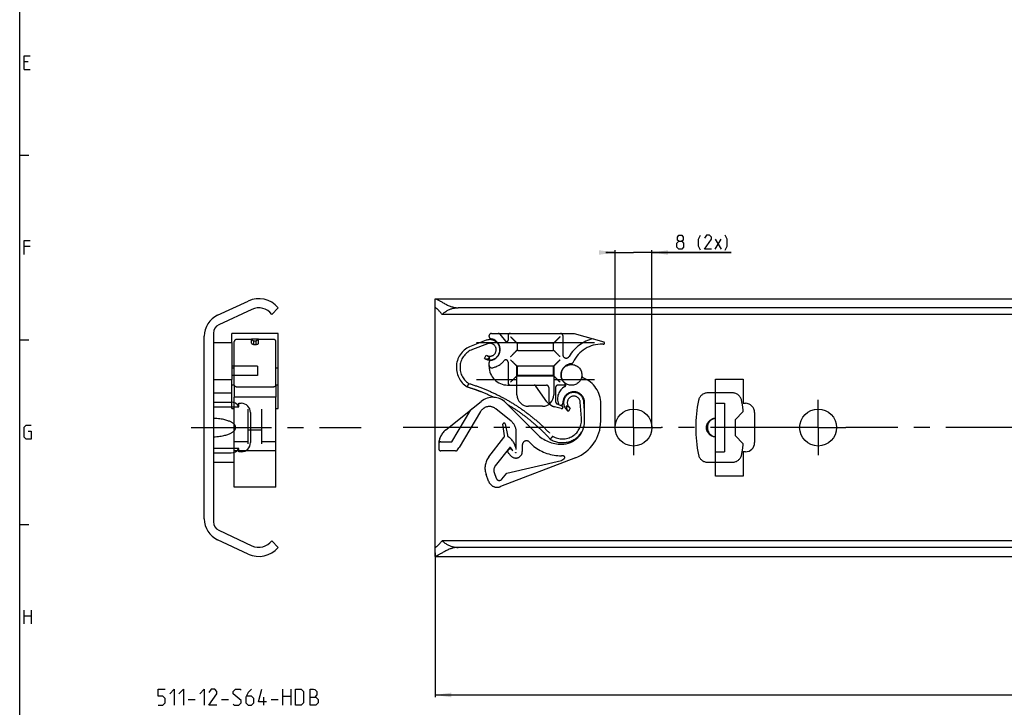
# Model space of a CAD drawing. Extents: x 0 to 1048, y 0 to 594.
# Drawn here: x 10 to 223, y 264 to 413 of the extents above; entities that cross this region are included whole.
import ezdxf

# ---------------------------------------------------------------- set-up
doc = ezdxf.new("R2010")
doc.units = 0
doc.header["$LTSCALE"] = 46.255
doc.linetypes.add('CENTER', pattern=[0.6, 0.375, -0.075, 0.075, -0.075])
doc.linetypes.add('PHANTOM', pattern=[0.8, 0.45, -0.05, 0.1, -0.05, 0.1, -0.05])
doc.layers.get('0').update_dxf_attribs({"linetype": 'CONTINUOUS'})
doc.layers.add('DEFAULT_1', color=7, linetype='CENTER')
doc.layers.add('DEFAULT_3', color=7, linetype='PHANTOM')
doc.styles.get("Standard").update_dxf_attribs({"font": 'txt', "width": 0.8})
doc.dimstyles.new('DIMSTYLE_1', dxfattribs={"dimtxt": 3, "dimasz": 3.5, "dimexe": 0.18, "dimexo": 0.0625, "dimgap": 0.09, "dimtad": 1, "dimdec": 3, "dimtxsty": 'STANDARD', "dimcen": 0.09, "dimclrt": 5, "dimazin": 3, "dimtp": 0.2, "dimtm": 0.2, "dimtfac": 1, "dimtdec": 3, "dimtofl": 0, "dimtmove": 0, "dimatfit": 3, "dimtolj": 1})
doc.dimstyles.new('DIMSTYLE_2', dxfattribs={"dimtxt": 3, "dimasz": 3.5, "dimexe": 0.18, "dimexo": 0.0625, "dimgap": 0.09, "dimtad": 1, "dimdec": 3, "dimtxsty": 'STANDARD', "dimcen": 0.09, "dimclrt": 5, "dimazin": 3, "dimtp": 0.3, "dimtm": 0.3, "dimtfac": 1, "dimtdec": 3, "dimtofl": 0, "dimtmove": 0, "dimatfit": 3, "dimtolj": 1})

# ---------------------------------------------------------------- blocks, each defined once
blk = doc.blocks.new('*D7')
at = {"color": 2, "linetype": 'CONTINUOUS'}
for p, q in [((100, 297.89), (100, 266.6)), ((550, 298.27), (550, 266.6)), ((100, 267.1), (325, 267.1)), ((550, 267.1), (325, 267.1))]:
    blk.add_line(p, q, dxfattribs=at)
for points in [[(103.5, 267.6), (100, 267.1), (103.5, 266.6)], [(546.5, 266.6), (550, 267.1), (546.5, 267.6)]]:
    blk.add_solid(points, dxfattribs=at)
blk = doc.blocks.new('*D8')
at = {"color": 2, "linetype": 'CONTINUOUS'}
for p, q in [((139, 362.9), (137, 362.9)), ((137, 362.9), (143, 362.9)), ((139, 325), (139, 363.4)), ((164.15, 362.9), (143, 362.9)), ((147, 325), (147, 363.4)), ((147, 362.9), (164.15, 362.9))]:
    blk.add_line(p, q, dxfattribs=at)
for points in [[(135.5, 362.4), (139, 362.9), (135.5, 363.4)], [(150.5, 363.4), (147, 362.9), (150.5, 362.4)]]:
    blk.add_solid(points, dxfattribs=at)

msp = doc.modelspace()

# ---------------------------------------------------------------- linework, layer by layer
at = {"color": 4, "linetype": 'CONTINUOUS'}
msp.add_line((10, 10), (10, 584), dxfattribs=at)
at = {"color": 5, "linetype": 'CONTINUOUS'}
for p, q in [((11.8571, 404.2143), (11, 404.2143)), ((11, 402.5), (12.2857, 402.5)), ((160.7252, 363.6493), (162.0109, 365.7922)), ((160.7252, 365.7922), (162.0109, 363.6493)), ((12.2857, 364.2143), (11, 364.2143)), ((11, 282.5), (11, 285.5)), ((11, 284.2143), (12.5, 284.2143)), ((12.5, 285.5), (12.5, 282.5)), ((67, 264.8714), (67, 268.3714)), ((67, 266.8714), (68.75, 266.8714)), ((68.75, 268.3714), (68.75, 264.8714)), ((46.5, 266.1214), (48, 266.1214)), ((53.75, 266.1214), (55.25, 266.1214)), ((62.9167, 264.8714), (62.9167, 266.6214)), ((64.5, 266.1214), (66, 266.1214))]:
    msp.add_line(p, q, dxfattribs=at)
at = {"color": 2, "linetype": 'CONTINUOUS'}
for p, q in [((10, 384), (12, 384)), ((10, 344), (12, 344)), ((10, 304), (12, 304))]:
    msp.add_line(p, q, dxfattribs=at)
at = {"color": 7, "linetype": 'CONTINUOUS'}
for p, q in [((52.8869, 349.3113), (59.4798, 352.3856)), ((100, 297.1586), (100, 352.8414)), ((100.0669, 352.9), (549.9331, 352.9)), ((60.3208, 350.5821), (53.1548, 347.2405)), ((64.6075, 349.5), (66, 350.9455)), ((545, 350.9455), (105, 350.9455)), ((548.4621, 349.5), (101.5379, 349.5)), ((50, 305.2202), (50, 344.7798)), ((52, 345.4279), (52, 304.5721)), ((52, 343.4), (56, 343.4)), ((56, 343.4), (56, 335.4)), ((108.95, 343.4), (134.55, 343.4)), ((61.5, 338.3), (56, 338.3)), ((61.5, 338.3), (61.5, 336.3)), ((117.75, 332.1), (117.75, 338.3)), ((125.75, 338.3), (117.75, 338.3)), ((125.75, 338.3), (125.75, 332.1)), ((52, 335.4), (56, 335.4)), ((61.5, 336.3), (56.5, 336.3)), ((108.95, 335.4), (117.75, 335.4)), ((125.75, 336.3), (117.75, 336.3)), ((125.75, 335.4), (134.55, 335.4)), ((160.75, 314.5), (160.75, 335.5)), ((160.75, 335.5), (166.75, 335.5)), ((166.75, 335.5), (166.75, 330.25)), ((52, 330.5), (55.8, 330.5)), ((52, 329.5), (57.5, 329.5)), ((57.5, 329.5), (57.5, 330.25)), ((57.5, 330.25), (58, 330.25)), ((123.25, 329.6), (120.25, 329.6)), ((160.75, 330.25), (162.75, 330.25)), ((162.75, 330.25), (162.75, 319.75)), ((166.75, 330.25), (167.25, 330.25)), ((60, 328.25), (60, 321.75)), ((169.25, 328.25), (169.25, 321.75)), ((57.5, 320.5), (52, 320.5)), ((57.5, 319.75), (57.5, 320.5)), ((52, 319.5), (55.8, 319.5)), ((58, 319.75), (57.5, 319.75)), ((160.75, 319.75), (162.75, 319.75)), ((166.75, 319.75), (166.75, 314.5)), ((167.25, 319.75), (166.75, 319.75)), ((166.75, 314.5), (160.75, 314.5)), ((53.1548, 302.7595), (60.3208, 299.4179)), ((59.4798, 297.6144), (52.8869, 300.6887)), ((64.6075, 300.5), (66, 299.0545)), ((548.4621, 300.5), (101.5379, 300.5)), ((545, 299.0545), (105, 299.0545)), ((100.0669, 297.1), (549.9331, 297.1))]:
    msp.add_line(p, q, dxfattribs=at)
at = {"color": 5, "linetype": 'CONTINUOUS'}
for points in [[(11, 402.5), (11, 405.5), (12.2857, 405.5)], [(11, 362.5), (11, 365.5), (12.2857, 365.5)], [(152.7966, 365.3636), (152.5109, 365.5779), (152.5109, 366.2208), (152.7966, 366.6493), (153.4395, 366.6493), (153.7252, 366.2208), (153.7252, 365.5779), (153.4395, 365.3636), (153.868, 364.935), (153.868, 364.0779), (153.4395, 363.6493), (152.7966, 363.6493), (152.368, 364.0779)], [(152.368, 364.0779), (152.368, 364.935), (152.7966, 365.3636), (153.4395, 365.3636)], [(157.5109, 363.435), (157.0823, 364.2922), (157.0823, 365.7922), (157.5109, 366.6493)], [(159.868, 363.6493), (158.368, 363.6493), (159.868, 365.7922), (159.868, 366.2208), (159.4395, 366.6493), (158.7966, 366.6493), (158.368, 366.0065)], [(162.868, 363.435), (163.2966, 364.2922), (163.2966, 365.7922), (162.868, 366.6493)], [(11.8571, 324.2143), (12.5, 324.2143), (12.5, 322.5), (11.4286, 322.5), (11, 322.9286), (11, 325.0714), (11.4286, 325.5), (12.5, 325.5)], [(40, 264.8714), (41, 264.8714), (41.5, 265.3714), (41.5, 266.3714), (41, 266.8714), (40, 266.8714), (40, 268.3714), (41.5, 268.3714)], [(42.5, 267.3714), (43.5, 268.3714), (43.5, 264.8714)], [(44.5, 267.3714), (45.5, 268.3714), (45.5, 264.8714)], [(49, 267.3714), (50, 268.3714), (50, 264.8714)], [(52.75, 264.8714), (51, 264.8714), (52.75, 267.3714), (52.75, 267.8714), (52.25, 268.3714), (51.5, 268.3714), (51, 267.6214)], [(56.25, 265.1214), (56.5, 264.8714), (57.5, 264.8714), (58, 265.3714), (58, 265.8714), (56.25, 267.3714), (56.25, 267.8714), (56.75, 268.3714), (57.75, 268.3714), (58, 268.1214)], [(60.25, 268.3714), (59.5, 267.6214), (59, 266.6214), (59, 265.3714), (59.5, 264.8714), (60.25, 264.8714), (60.75, 265.3714), (60.75, 266.3714), (60.25, 266.8714), (59.1667, 266.8714)], [(63.5, 265.6214), (61.75, 265.6214), (62.5, 268.3714)], [(69.75, 264.8714), (69.75, 268.3714), (71, 268.3714), (71.5, 267.8714), (71.5, 265.3714), (71, 264.8714), (69.75, 264.8714)], [(72.9167, 264.8714), (72.9167, 268.3714), (73.6667, 268.3714), (73.9167, 268.288), (74.4167, 267.8714), (74.4167, 267.1214), (73.9167, 266.6214)], [(72.9167, 266.6214), (74.1667, 266.6214), (74.6667, 266.1214), (74.6667, 265.3714), (74.1667, 264.8714), (72.9167, 264.8714)]]:
    msp.add_lwpolyline(points, dxfattribs=at)
at = {"color": 7, "linetype": 'CONTINUOUS'}
for centre in [(143, 325), (183, 325)]:
    msp.add_circle(centre, 4, dxfattribs=at)
for centre, radius, start, end in [((61.8, 347.41), 5.49, 40.090577, 115), ((61.8, 347.41), 3.5, 36.665543, 115), ((55, 344.7798), 5, 115, 180), ((54, 345.4279), 2, 115, 180), ((56.5, 338.8), 2.5, 258.463041, 270), ((120.25, 332.1), 2.5, 180, 270), ((123.25, 332.1), 2.5, 270, 360), ((55.8, 328.5), 2, 31.622054, 90), ((58, 328.25), 2, 0, 90), ((167.25, 328.25), 2, 0, 90), ((55.8, 321.5), 2, 270, 328.377946), ((58, 321.75), 2, 270, 360), ((167.25, 321.75), 2, 270, 360), ((55, 305.2202), 5, 180, 245), ((54, 304.5721), 2, 180, 245), ((61.8, 302.59), 5.49, 245, 319.909423), ((61.8, 302.59), 3.5, 245, 323.334457)]:
    msp.add_arc(centre, radius, start, end, dxfattribs=at)
for points, start_tangent, end_tangent in [([(100, 352.8414), (100.0127, 352.882), (100.0512, 352.8993), (100.0644, 352.9004)], (0, 0.09772285), (0.09898238, 0.00228048)), ([(100.0644, 352.9004), (100.116, 352.8933), (100.2082, 352.864), (100.3291, 352.8111), (100.4802, 352.7344), (100.6648, 352.633), (100.8843, 352.5072), (101.1407, 352.3578), (101.4367, 352.1859), (101.7693, 351.9973), (102.1254, 351.8042), (102.4965, 351.6162), (102.8743, 351.4424), (103.2502, 351.2902), (103.6207, 351.1639), (103.9825, 351.0662), (104.3342, 350.9978), (104.6745, 350.9581), (105, 350.9455)], (5.43984917, 0.12532998), (5.37062786, 0)), ([(100.0644, 350.9099), (100.0324, 350.9023), (100.008, 350.8715), (100, 350.8173)], (-0.13168227, -0.0005495), (0, -0.12697097)), ([(101.5379, 349.5), (101.3168, 349.7735), (101.104, 350.0183), (100.9056, 350.2324), (100.7259, 350.4149), (100.566, 350.5671), (100.4276, 350.6893), (100.3108, 350.7827), (100.2135, 350.8499), (100.1347, 350.8922), (100.0744, 350.9095), (100.0644, 350.9099)], (-1.26207396, 1.62701196), (-2.13553024, -0.00891145)), ([(101.5379, 349.5), (101.838, 349.7759), (102.1468, 350.0175), (102.4612, 350.2266), (102.7786, 350.4052), (103.0974, 350.5551), (103.4163, 350.6783), (103.7347, 350.7766), (104.0522, 350.8514), (104.3688, 350.904), (104.6846, 350.9352), (105, 350.9455)], (2.72673298, 2.71648947), (3.84894633, 0)), ([(52, 323.0059), (52.7347, 323.0482), (53.3803, 323.1209), (53.9479, 323.2155), (54.4461, 323.3262), (54.8821, 323.4487), (55.2619, 323.58), (55.5903, 323.7176), (55.8716, 323.8595), (56.1092, 324.004), (56.3062, 324.1493), (56.465, 324.2937), (56.5883, 324.4352), (56.679, 324.5711), (56.7411, 324.6997), (56.7794, 324.8222), (56.7977, 324.9411), (56.7978, 325.0588), (56.7795, 325.1776), (56.7411, 325.3001), (56.6791, 325.4287), (56.5884, 325.5647), (56.4651, 325.7061), (56.3063, 325.8506), (56.1094, 325.996), (55.8717, 326.1405), (55.5904, 326.2824), (55.2619, 326.42), (54.8821, 326.5513), (54.4461, 326.6738), (53.9479, 326.7845), (53.3804, 326.8791), (52.7347, 326.9518), (52, 326.9941)], (11.06751616, 0.32841439), (-11.06751616, 0.32841439)), ([(160.75, 326.9941), (160.4909, 326.961), (160.2391, 326.8997), (159.9986, 326.8116), (159.7731, 326.6988), (159.5657, 326.5636), (159.3787, 326.4088), (159.2142, 326.2371), (159.0735, 326.0513), (158.9575, 325.8541), (158.8669, 325.6481), (158.802, 325.4355), (158.763, 325.2188), (158.75, 325), (158.763, 324.7812), (158.802, 324.5645), (158.8669, 324.3519), (158.9575, 324.1459), (159.0735, 323.9487), (159.2142, 323.7629), (159.3787, 323.5912), (159.5657, 323.4364), (159.7731, 323.3012), (159.9986, 323.1884), (160.2391, 323.1003), (160.4909, 323.039), (160.75, 323.0059)], (-6.19486111, -0.44117899), (6.19486111, -0.44117899)), ([(100, 299.1827), (100.008, 299.1285), (100.0324, 299.0977), (100.0644, 299.0901)], (0, -0.12697039), (0.13168044, -0.00055297)), ([(100.0644, 299.0901), (100.0744, 299.0905), (100.1346, 299.1078), (100.2135, 299.15), (100.3108, 299.2173), (100.4276, 299.3107), (100.566, 299.4329), (100.7258, 299.585), (100.9056, 299.7676), (101.104, 299.9818), (101.3169, 300.2266), (101.5379, 300.5)], (2.13551132, -0.00896765), (1.2620746, 1.62701279)), ([(105, 299.0545), (104.6745, 299.0419), (104.3342, 299.0022), (103.9826, 298.9338), (103.6209, 298.8361), (103.2504, 298.7099), (102.8743, 298.5577), (102.4965, 298.3838), (102.1253, 298.1957), (101.7691, 298.0026), (101.4364, 297.8139), (101.1405, 297.6421), (100.8841, 297.4927), (100.6646, 297.3669), (100.4801, 297.2655), (100.329, 297.1889), (100.2081, 297.136), (100.116, 297.1067), (100.0644, 297.0996)], (-5.37062784, 0), (-5.43969173, 0.12523796)), ([(101.5379, 300.5), (101.838, 300.2241), (102.1468, 299.9825), (102.4612, 299.7734), (102.7786, 299.5948), (103.0974, 299.4449), (103.4163, 299.3217), (103.7347, 299.2234), (104.0522, 299.1486), (104.3688, 299.096), (104.6846, 299.0648), (105, 299.0545)], (2.72673303, -2.71648952), (3.84894639, 0)), ([(100.0644, 297.0996), (100.0512, 297.1007), (100.0127, 297.118), (100, 297.1586)], (-0.09898017, 0.00227882), (0, 0.09772349))]:
    msp.add_spline(points, degree=3, dxfattribs=dict(at, start_tangent=start_tangent, end_tangent=end_tangent))
at = {"layer": 'DEFAULT_1', "color": 2, "linetype": 'CENTER'}
for p, q in [((143, 325), (143, 331)), ((183, 325), (183, 331)), ((47.1814, 325), (84, 325)), ((137, 325), (93.06, 325)), ((143, 325), (137, 325)), ((143, 325), (143, 319)), ((143, 325), (149, 325)), ((177, 325), (149, 325)), ((183, 325), (177, 325)), ((183, 325), (183, 319)), ((183, 325), (189, 325)), ((227.9999, 325), (189, 325))]:
    msp.add_line(p, q, dxfattribs=at)
at = {"layer": 'DEFAULT_3', "color": 8, "linetype": 'PHANTOM'}
for p, q in [((56, 343.4), (56, 345.4)), ((66, 345.4), (56, 345.4)), ((56.5, 334.1934), (56.5, 343.6379)), ((60.25, 344.0406), (56.9, 344.0406)), ((60.25, 343.2559), (60.25, 344.1699)), ((60.25, 344.1699), (60.75, 343.687)), ((61.75, 344.1699), (60.25, 344.1699)), ((60.75, 343.0062), (60.75, 343.687)), ((61.25, 343.687), (60.75, 343.687)), ((61.75, 344.1699), (61.25, 343.687)), ((61.25, 343.0062), (61.25, 343.687)), ((61.75, 343.2559), (61.75, 344.1699)), ((65.1, 344.0406), (61.75, 344.0406)), ((65.5, 334.1935), (65.5, 343.6379)), ((66, 329.0914), (66, 345.4)), ((111.0686, 343.8965), (107.7978, 342.6508)), ((111.725, 344.7113), (111.725, 344.9)), ((112.225, 345.4), (130.1775, 345.4)), ((112.3654, 344.1699), (112.3154, 343.9834)), ((114.0246, 345.2214), (115.2952, 343.7072)), ((115.825, 344.9), (115.825, 343.9)), ((127.675, 344.9), (127.675, 340.7975)), ((130.1775, 345.4), (136.5452, 343.538)), ((111.3533, 343.1489), (108.0825, 341.9031)), ((117.825, 343.15), (117.825, 341.85)), ((125.525, 343.3), (117.975, 343.3)), ((117.975, 341.7), (125.525, 341.7)), ((125.675, 341.85), (125.675, 343.15)), ((110.681, 339.978), (111.1067, 340.6553)), ((112.3654, 339.6301), (112.3467, 339.6997)), ((56, 337.9314), (56.5, 337.9314)), ((65.5, 337.9314), (66, 337.9314)), ((111.725, 338.2), (111.725, 339.0887)), ((115.825, 339.1576), (115.825, 334.7)), ((117.825, 338.15), (117.825, 336.35)), ((125.675, 336.35), (125.675, 338.15)), ((56, 329.0914), (56, 335.4)), ((117.975, 336.2), (125.525, 336.2)), ((56.5, 334.2), (56, 334.2)), ((56.9, 333.8267), (65.1, 333.8267)), ((66, 334.2), (65.5, 334.2)), ((115.725, 334.2), (124.125, 334.2)), ((124.2304, 330.5938), (121.8546, 333.9868)), ((124.625, 333.7), (124.625, 330.9867)), ((126.125, 333.7), (126.125, 330.6)), ((128.0186, 334.2), (126.625, 334.2)), ((52, 332.5), (56, 332.5)), ((65.5, 331.5485), (56.5, 331.5485)), ((56.5, 312.0756), (56.5, 331.5484)), ((65.5, 312.0756), (65.5, 331.5484)), ((131.23, 332.4352), (131.2031, 332.3886)), ((164.4545, 332.5), (159.0455, 332.5)), ((56.5, 329.0913), (56, 329.0913)), ((59.5, 321.4551), (59.5, 328.9644)), ((62.5, 321.4551), (62.5, 328.9644)), ((66, 329.0913), (65.5, 329.0913)), ((102.2687, 324.4508), (107.7395, 328.8563)), ((103.6177, 321.9408), (107.7587, 328.8325)), ((107.8737, 328.9644), (109.9842, 330.664)), ((116.4822, 326.3878), (113.144, 329.0655)), ((115.3214, 330.377), (122.1017, 323.5967)), ((127.3474, 329.1016), (125.8485, 329.5032)), ((126.4296, 330.1397), (127.5422, 329.6675)), ((127.7117, 330.4), (127.7588, 330.4)), ((129.31, 329.2147), (128.8843, 328.5373)), ((131.746, 327.0309), (131.45, 330.5184)), ((132.405, 328.7258), (132.2471, 330.586)), ((132.405, 326.4), (132.405, 330.4)), ((135.905, 326.4), (135.905, 330.15)), ((109.8817, 328.4825), (105.1964, 320.685)), ((166.7956, 328.4956), (165, 326.7)), ((165, 326.7), (165, 323.3)), ((62.5, 324.4128), (59.5, 324.4128)), ((115.0221, 323.202), (114.7152, 325.701)), ((115.2092, 325.777), (115.6633, 323.3264)), ((111.6608, 318.6619), (114.9198, 322.8332)), ((117.605, 320.2484), (117.605, 324.0477)), ((165, 323.3), (166.7956, 321.5044)), ((59.5, 321.9408), (56.5, 321.9408)), ((65.5, 321.9408), (62.5, 321.9408)), ((100.7833, 321.3408), (100.7833, 320.4408)), ((101.2848, 321.9408), (103.6177, 321.9408)), ((104.8793, 320.1803), (105.1215, 320.577)), ((116.0961, 320.6031), (113.0421, 316.6941)), ((116.8202, 320.0605), (116.4135, 320.6003)), ((116.6669, 320.2138), (116.8202, 320.0605)), ((118.905, 321.2265), (118.905, 319.8)), ((121.4021, 320.9021), (120.4414, 321.8629)), ((65.5, 319.9408), (56.5, 319.9408)), ((104.4525, 319.9408), (101.2833, 319.9408)), ((130.4548, 318.466), (114.1765, 312.2087)), ((115.5177, 315.1556), (127.405, 317.9)), ((116.5151, 318.8101), (115.8891, 319.436)), ((52, 317.5), (56.5, 317.5)), ((159.0455, 317.5), (164.4545, 317.5)), ((111.5802, 313.3898), (111.0553, 314.8278)), ((112.8151, 315.2563), (113.2681, 314.0149)), ((114.4773, 313.824), (115.5177, 315.1556)), ((65.5, 312.0755), (56.5, 312.0755))]:
    msp.add_line(p, q, dxfattribs=at)
msp.add_circle((129.555, 336.4), 2.25, dxfattribs=at)
for centre, radius, start, end in [((56.9, 343.6406), 0.4, 90, 180), ((65.1, 343.6406), 0.4, 0, 90), ((111.8516, 341.8406), 2.2, 237.851047, 110.851047), ((112.225, 344.9), 0.5, 90, 180), ((112.225, 344.7113), 0.5, 180, 260.552223), ((111.7572, 341.9), 2.35, 279.449615, 80.552223), ((113.6416, 344.9), 0.5, 40, 90), ((115.525, 343.9), 0.3, 220, 360), ((116.325, 344.9), 0.5, 90, 180), ((127.175, 344.9), 0.5, 0, 90), ((135.9896, 336.4), 8, 102.551754, 149.889869), ((136.475, 343.298), 0.25, 264.577996, 73.7), ((109.5599, 338.0245), 4.9505, 110.851047, 237.989406), ((109.5599, 338.0245), 4.1505, 110.851047, 236.604707), ((111.8516, 341.8406), 1.4, 237.851047, 110.851047), ((117.975, 343.15), 0.15, 90, 180), ((117.975, 341.85), 0.15, 180, 270), ((125.525, 343.15), 0.15, 0, 90), ((125.525, 341.85), 0.15, 270, 360), ((135.9896, 336.4), 6.65, 87.525958, 155.755525), ((136.5572, 336.7), 6.35, 90.954666, 92.531819), ((112.225, 339.0887), 0.5, 99.439136, 180), ((111.7572, 341.9), 4, 277.681363, 322.452619), ((115.325, 339.1576), 0.5, 0, 142.452619), ((128.425, 340.7975), 0.75, 180, 329.183536), ((112.225, 338.4314), 0.5, 180, 277.681363), ((115.725, 338.2), 4, 180, 270), ((117.975, 338.15), 0.15, 90, 180), ((125.525, 338.15), 0.15, 0, 90), ((129.7572, 336.4), 2.45, 95.581996, 228.998624), ((129.4702, 339.336), 0.5, 275.581996, 335.755525), ((117.975, 336.35), 0.15, 180, 270), ((125.525, 336.35), 0.15, 270, 360), ((132.2998, 336.2304), 0.5, 176.464247, 248.051155), ((129.8494, 330.15), 6.0556, 0, 68.051155), ((116.325, 334.7), 0.5, 180, 270), ((121.445, 333.7), 0.5, 35, 90), ((124.125, 333.7), 0.5, 0, 90), ((126.625, 333.7), 0.5, 90, 180), ((129.5313, 331.2202), 3, 118.123776, 201.596413), ((128.0186, 334.4), 0.2, 270, 49.025423), ((127.905, 334.2628), 0.45, 298.123776, 52.330113), ((112.493, 327.5485), 4, 45, 128.844), ((126.125, 330.9867), 1.5, 180, 250.528779), ((130.055, 330.4), 2.35, 0, 182.010791), ((130.055, 330.4), 2.2, 4.851047, 237.851047), ((130.055, 330.4), 1.4, 4.851047, 237.851047), ((130.7701, 332.6386), 0.5, 318.591954, 330), ((186.5, 325), 30, 168.671811, 191.328189), ((159.0455, 330.5), 2, 90, 168.671811), ((164.4545, 330.5), 2, 11.328189, 90), ((137, 325), 30, 6.691391, 11.328189), ((108.1873, 328.5749), 0.5, 128.844, 149), ((111.7674, 327.3494), 2.2, 51.265, 149), ((126.625, 332.4009), 3, 217.041641, 255), ((126.625, 330.6), 0.5, 180, 247), ((127.2068, 330.3), 0.5, 201.596413, 222.260395), ((127.2068, 330.3), 0.5, 272.368498, 2.010791), ((127.425, 329.3913), 0.3, 255, 67), ((127.7588, 330.9), 0.5, 270, 282.335324), ((127.6104, 326.6799), 4.1505, 239.097387, 4.851047), ((161, 325), 2, 97.185177, 262.814823), ((104.7833, 321.3408), 4, 129.795838, 180), ((102.8959, 323.672), 1, 128.844, 132.196469), ((114.9634, 325.7315), 0.25, 10.498096, 187), ((114.605, 324.0477), 3, 0, 51.265), ((127.405, 326.4), 5, 270, 360), ((127.405, 326.4), 8.5, 291.026499, 360), ((114.5258, 323.1411), 0.5, 322, 7), ((116.1549, 323.4175), 0.5, 190.498096, 235.661505), ((113.5717, 319.6361), 4.0795, 8.631917, 55.661505), ((127.405, 328.9), 7.5, 225, 270), ((127.6104, 326.6799), 4.9505, 237.712688, 328.176681), ((101.2833, 320.4408), 0.5, 180, 270), ((101.2848, 321.4408), 0.5, 90, 178.362755), ((104.4525, 320.4408), 0.5, 270, 328.600699), ((104.3393, 321.2), 1, 321.463567, 329), ((116.278, 319.8249), 0.55, 45, 225), ((116.2537, 320.4799), 0.2, 37, 142), ((119.805, 321.2265), 0.9, 45, 180), ((127.405, 328.9), 10, 233.109614, 270), ((137, 325), 30, 348.671811, 353.308609), ((114.8129, 316.1993), 4, 142, 200.051332), ((117.505, 319.8), 1.4, 225, 360), ((117.3531, 319.8518), 0.3, 282.564452, 315.621004), ((117.405, 319.7586), 0.2, 273.832338, 324.353118), ((159.0455, 319.5), 2, 191.328189, 270), ((164.4545, 319.5), 2, 270, 348.671811), ((114.2241, 315.7706), 1.5, 142, 200.051332), ((113.9257, 314.255), 0.7, 200.051332, 322), ((113.4589, 314.0755), 2, 200.051332, 291.026499)]:
    msp.add_arc(centre, radius, start, end, dxfattribs=at)
for points, start_tangent, end_tangent in [([(116.3761, 344.6489), (116.7566, 344.2684), (117.0899, 343.9351), (117.3644, 343.6606), (117.5766, 343.4484), (117.7291, 343.2959), (117.825, 343.2)], (1.46086425, -1.43681342), (1.42989661, -1.46763512)), ([(127.0739, 344.6489), (126.7291, 344.3038), (126.4214, 343.9963), (126.1604, 343.7354), (125.9498, 343.5248), (125.7887, 343.3638), (125.6744, 343.2493)], (-1.38872787, -1.41020793), (-1.40233771, -1.39667478)), ([(60.25, 343.2559), (60.2756, 343.1868), (60.3505, 343.1224), (60.4697, 343.0671), (60.625, 343.0247), (60.8059, 342.998), (61, 342.9889), (61.1941, 342.998), (61.375, 343.0247), (61.5303, 343.0671), (61.6495, 343.1224), (61.7244, 343.1868), (61.75, 343.2559)], (0, -1.68406369), (0, 1.68406369)), ([(116.3761, 340.3511), (116.7566, 340.7316), (117.0899, 341.0649), (117.3644, 341.3394), (117.5766, 341.5516), (117.7291, 341.7041), (117.825, 341.8)], (1.46086425, 1.43681342), (1.42989661, 1.46763512)), ([(117.825, 343.2), (117.8273, 343.1977), (117.8295, 343.1955), (117.8314, 343.1934)], (0.00651614, -0.00651631), (0.00599128, -0.00700193)), ([(117.825, 341.8), (117.8273, 341.8023), (117.8295, 341.8045), (117.8314, 341.8066)], (0.00651614, 0.00651631), (0.00599128, 0.00700193)), ([(125.6744, 343.2493), (125.6673, 343.2423), (125.66, 343.235), (125.653, 343.2281)], (-0.02156097, -0.0210173), (-0.02152212, -0.02105708)), ([(125.6744, 341.7505), (125.6674, 341.7576), (125.66, 341.765), (125.6531, 341.772)], (-0.02117836, 0.02158899), (-0.02099948, 0.02176302)), ([(127.0739, 340.3511), (126.7758, 340.6487), (126.5046, 340.9202), (126.2662, 341.1589), (126.064, 341.3611), (125.8987, 341.5263), (125.7696, 341.6554), (125.6744, 341.7505)], (-1.40931856, 1.38950453), (-1.39695203, 1.40193676)), ([(110.8552, 339.8792), (110.9581, 339.8495), (111.0814, 339.8424), (111.2155, 339.8515), (111.3545, 339.8728), (111.495, 339.904), (111.6345, 339.9434), (111.7708, 339.9897), (111.9019, 340.0413)], (0.96235361, -0.48892793), (0.9946252, 0.41939921)), ([(111.9019, 340.0413), (111.7193, 340.1932), (111.5565, 340.3434), (111.4133, 340.4734), (111.2837, 340.561)], (-0.64232696, 0.49166381), (-0.73933433, 0.32817981)), ([(116.3761, 339.6489), (116.7566, 339.2684), (117.0899, 338.9351), (117.3644, 338.6606), (117.5766, 338.4484), (117.7291, 338.2959), (117.825, 338.2)], (1.46086425, -1.43681342), (1.42989661, -1.46763512)), ([(127.0739, 339.6489), (126.7291, 339.3038), (126.4214, 338.9963), (126.1604, 338.7354), (125.9498, 338.5248), (125.7887, 338.3638), (125.6744, 338.2493)], (-1.38872787, -1.41020793), (-1.40233771, -1.39667478)), ([(117.825, 338.2), (117.8273, 338.1977), (117.8295, 338.1955), (117.8314, 338.1934)], (0.00651614, -0.00651631), (0.00599128, -0.00700193)), ([(125.6744, 338.2493), (125.6673, 338.2423), (125.66, 338.235), (125.653, 338.2281)], (-0.02156097, -0.0210173), (-0.02152212, -0.02105708)), ([(116.3761, 334.8511), (116.7566, 335.2316), (117.0899, 335.5649), (117.3644, 335.8394), (117.5766, 336.0516), (117.7291, 336.2041), (117.825, 336.3)], (1.46086425, 1.43681342), (1.42989661, 1.46763512)), ([(117.825, 336.3), (117.8273, 336.3023), (117.8295, 336.3045), (117.8314, 336.3066)], (0.00651614, 0.00651631), (0.00599128, 0.00700193)), ([(125.6744, 336.2505), (125.6674, 336.2576), (125.66, 336.265), (125.6531, 336.272)], (-0.02117836, 0.02158899), (-0.02099948, 0.02176302)), ([(127.0739, 334.8511), (126.7758, 335.1487), (126.5046, 335.4202), (126.2662, 335.6589), (126.064, 335.8611), (125.8987, 336.0263), (125.7696, 336.1554), (125.6744, 336.2505)], (-1.40931856, 1.38950453), (-1.39695203, 1.40193676)), ([(56.5, 334.1934), (56.5, 333.1557), (56.5, 331.9258), (56.5, 331.5485)], (0.00000081, -2.64485352), (-0.00000021, -2.64485352)), ([(56.9, 333.8267), (56.7758, 333.8449), (56.6641, 333.8974), (56.5758, 333.9787), (56.5194, 334.0808), (56.5, 334.1934)], (-0.59988811, 0), (-0.00000109, 0.59988821)), ([(65.5, 334.1935), (65.4865, 334.0991), (65.4469, 334.0109), (65.3836, 333.9349), (65.3008, 333.8763), (65.2041, 333.8394), (65.1, 333.8267)], (-0.00000109, -0.60072275), (-0.60072267, 0)), ([(65.5, 334.1935), (65.5, 333.1557), (65.5, 331.9258), (65.5, 331.5485)], (-0.00000082, -2.64494109), (0.0000002, -2.64494109)), ([(107.1042, 334.1935), (107.0607, 334.0991), (107.0201, 334.0109), (106.9852, 333.9349), (106.9584, 333.8763), (106.9415, 333.8394), (106.9357, 333.8267)], (-0.16972464, -0.36617483), (-0.16743358, -0.36722807)), ([(106.9357, 333.8267), (107.0395, 333.7949), (108.8096, 333.2065)], (1.89923511, -0.58090201), (1.8484327, -0.65946747)), ([(106.9357, 333.8267), (107.0395, 333.7949), (109.9605, 332.7769), (112.7563, 331.5645), (112.839, 331.5248)], (6.17060766, -1.88734844), (5.63723626, -2.71653864)), ([(107.2754, 334.5593), (107.2669, 334.5412), (107.2423, 334.489), (107.2042, 334.4079), (107.1566, 334.306), (107.1042, 334.1935)], (-0.17240104, -0.36522933), (-0.16984191, -0.36642639)), ([(107.2754, 334.5593), (110.2512, 333.5222), (113.102, 332.286), (115.8276, 330.8507), (118.428, 329.2163), (120.9034, 327.3828), (123.2536, 325.3503), (125.4787, 323.1187)], (21.2688598, -6.56305261), (15.13784659, -16.31820019)), ([(108.8096, 333.2065), (109.9605, 332.7769), (112.7563, 331.5645), (112.839, 331.5248)], (4.15711814, -1.48313985), (3.90216614, -1.88042235)), ([(115.7126, 329.992), (117.9768, 328.5557), (120.4032, 326.7585), (122.7082, 324.7651), (124.8923, 322.5746), (124.966, 322.4949)], (10.1928926, -5.98865572), (8.32000203, -9.01348258)), ([(129.1483, 329.3332), (129.0131, 329.4121), (128.8339, 329.4848), (128.628, 329.5663), (128.4119, 329.6649)], (-0.61635487, 0.52385767), (-0.72159788, 0.36553616)), ([(128.4119, 329.6649), (128.4222, 329.5244), (128.4397, 329.3815), (128.4647, 329.2387), (128.4975, 329.0986), (128.5386, 328.9641), (128.5885, 328.8394), (128.6484, 328.7313), (128.7198, 328.6515)], (0.05346104, -1.07810897), (0.8579198, -0.6550959)), ([(125.2234, 322.8058), (125.1572, 322.7256), (125.0954, 322.6508), (125.042, 322.5864), (125.0009, 322.5368), (124.9749, 322.5056), (124.966, 322.4949)], (-0.25633755, -0.31173907), (-0.25827774, -0.31013351)), ([(125.4787, 323.1187), (125.4662, 323.1031), (125.4298, 323.0583), (125.3732, 322.9888), (125.3021, 322.9018), (125.2234, 322.8058)], (-0.25432507, -0.31374131), (-0.2565138, -0.31195434)), ([(127.405, 317.9), (128.1208, 318.5776), (127.9647, 318.7888), (127.405, 318.9)], (2.6531927, 1.65822076), (-3.120598, 0.22582239))]:
    msp.add_spline(points, degree=3, dxfattribs=dict(at, start_tangent=start_tangent, end_tangent=end_tangent))

# ---------------------------------------------------------------- dimensions: what is measured, and where the dimension line sits
at = {"color": 2, "linetype": 'CONTINUOUS'}
dim = msp.add_linear_dim(base=(139, 362.8993), p1=(147, 325), p2=(139, 325), angle=180, text='<> (2x)', dimstyle='DIMSTYLE_1', dxfattribs=at)
dim.commit()
dim.dimension.update_dxf_attribs({"geometry": '*D8', "text_midpoint": (154.7252, 363.6493), "dimtype": 160})
dim = msp.add_linear_dim(base=(100, 267.1007), p1=(550, 298.2738), p2=(100, 297.8943), angle=180, dimstyle='DIMSTYLE_2', dxfattribs=at)
dim.commit()
dim.dimension.update_dxf_attribs({"geometry": '*D7', "text_midpoint": (315.8543, 267.8507), "dimtype": 160})

doc.saveas('drawing.dxf')
